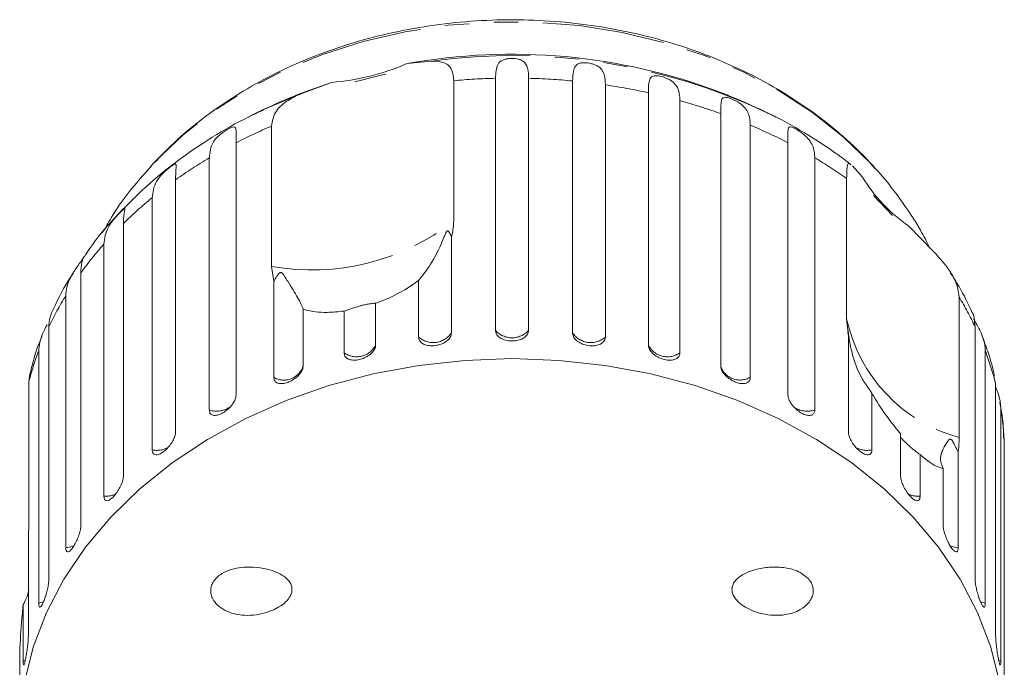
# Model space of a CAD drawing. Units: millimetres. Extents: x -123 to 583, y -75 to 344.
# Drawn here: x 141 to 192, y 305 to 339 of the extents above; entities that cross this region are included whole.
import ezdxf

# ---------------------------------------------------------------- set-up
doc = ezdxf.new("R2010")
doc.units = ezdxf.units.MM
doc.linetypes.add('PHANTOM', pattern=[12.7, 6.35, -1.27, 1.27, -1.27, 1.27, -1.27])

msp = doc.modelspace()

# ---------------------------------------------------------------- linework, layer by layer
at = {"color": 7, "linetype": 'Continuous', "lineweight": 15}
for p, q in [((160.788, 336.709), (162.065, 336.842)), ((165.371, 322.899), (165.371, 335.953)), ((167.086, 335.953), (167.086, 322.899)), ((155.345, 335.17), (156.89, 335.739)), ((156.89, 335.739), (155.466, 335.235)), ((163.211, 335.827), (163.211, 328.558)), ((169.368, 322.761), (169.368, 335.815)), ((171.062, 335.61), (171.062, 322.556)), ((173.288, 322.146), (173.288, 335.201)), ((174.919, 334.795), (174.919, 321.74)), ((177.034, 321.069), (177.034, 334.123)), ((179.881, 333.945), (179.435, 334.168)), ((153.786, 326.212), (153.786, 333.481)), ((178.563, 333.527), (178.563, 320.473)), ((151.942, 332.611), (151.942, 319.556)), ((180.515, 319.556), (180.515, 332.611)), ((150.554, 318.784), (150.554, 331.838)), ((181.902, 331.838), (181.902, 318.784)), ((147.72, 331.609), (147.513, 331.384)), ((183.847, 331.421), (184.369, 330.84)), ((185.011, 331.309), (184.886, 331.447)), ((148.814, 330.699), (148.814, 317.645)), ((183.552, 323.495), (183.552, 330.764)), ((185.923, 328.842), (184.938, 329.881)), ((147.601, 316.716), (147.601, 329.77)), ((146.114, 328.437), (146.114, 315.382)), ((186.779, 328.299), (188, 327.042)), ((145.106, 314.319), (145.106, 327.374)), ((163.088, 327.734), (163.088, 322.761)), ((143.91, 325.879), (143.91, 312.824)), ((153.894, 325.445), (153.786, 326.212)), ((153.894, 320.473), (153.894, 325.445)), ((161.394, 322.556), (161.394, 325.489)), ((143.131, 311.654), (143.131, 324.708)), ((159.168, 324.307), (159.168, 322.146)), ((189.377, 324.622), (189.377, 317.353)), ((155.422, 324.002), (155.422, 321.069)), ((157.537, 321.74), (157.537, 323.901)), ((183.643, 322.617), (183.552, 323.495)), ((142.255, 323.088), (142.255, 310.033)), ((183.615, 322.798), (183.643, 322.617)), ((190.201, 310.033), (190.201, 323.088)), ((183.643, 317.645), (183.643, 322.617)), ((141.725, 308.784), (141.725, 321.838)), ((190.731, 321.838), (190.731, 308.784)), ((141.273, 320.654), (141.214, 320.226)), ((141.214, 320.226), (141.214, 312.956)), ((191.266, 320.133), (191.176, 320.555)), ((191.266, 307.078), (191.266, 320.133)), ((184.856, 319.649), (184.856, 316.716)), ((191.534, 318.835), (191.534, 305.781)), ((186.342, 315.382), (186.342, 317.543)), ((191.714, 304.032), (191.714, 317.087)), ((189.325, 316.626), (189.325, 311.654)), ((187.351, 316.48), (187.351, 314.319)), ((188.547, 312.824), (188.547, 315.758)), ((141.191, 312.051), (141.191, 307.078)), ((140.922, 305.781), (140.922, 308.714)), ((140.743, 306.193), (140.743, 304.032))]:
    msp.add_line(p, q, dxfattribs=at)
at = {"color": 8, "linetype": 'PHANTOM', "lineweight": 0}
for p, q in [((155.345, 335.17), (153.327, 334.315)), ((141.038, 305.824), (140.922, 305.781)), ((191.534, 305.781), (191.413, 305.826))]:
    msp.add_line(p, q, dxfattribs=at)
at = {"color": 8, "linetype": 'PHANTOM', "lineweight": 0, "flags": 128}
for points in [[(184.886, 331.447), (184.781, 331.561), (183.372, 332.926), (181.793, 334.176), (180.059, 335.3), (178.187, 336.286), (176.196, 337.124), (174.107, 337.806), (171.939, 338.326), (169.714, 338.678), (167.455, 338.858), (165.184, 338.865), (162.922, 338.698), (160.694, 338.36), (158.521, 337.854), (156.424, 337.185), (154.425, 336.359), (152.543, 335.384), (150.797, 334.271), (149.205, 333.03), (147.782, 331.674), (147.72, 331.609)], [(143.549, 311.748), (143.383, 311.692), (143.131, 311.654)], [(189.325, 311.654), (189.074, 311.692), (188.907, 311.749)], [(141.994, 308.864), (141.966, 308.852), (141.725, 308.784)], [(190.731, 308.784), (190.491, 308.852), (190.468, 308.861)]]:
    msp.add_lwpolyline(points, dxfattribs=at)
at = {"color": 7, "linetype": 'Continuous', "lineweight": 15, "flags": 128}
for points in [[(159.691, 336.165), (159.531, 336.129), (158.096, 335.768)], [(153.327, 334.315), (153.263, 334.284), (152.575, 333.945)], [(166.228, 321.44), (163.804, 321.351), (161.402, 321.087), (159.044, 320.649), (156.751, 320.041), (154.543, 319.268), (152.442, 318.339), (150.465, 317.261), (148.631, 316.043), (146.957, 314.698), (145.457, 313.237), (144.145, 311.673), (143.033, 310.021), (142.131, 308.295), (141.447, 306.511), (140.988, 304.686)], [(191.469, 304.686), (191.009, 306.511), (190.326, 308.295), (189.424, 310.021), (188.312, 311.673), (187, 313.237), (185.5, 314.698), (183.825, 316.043), (181.991, 317.261), (180.015, 318.339), (177.913, 319.268), (175.706, 320.041), (173.412, 320.649), (171.054, 321.087), (168.652, 321.351), (166.228, 321.44)]]:
    msp.add_lwpolyline(points, dxfattribs=at)
at = {"color": 7, "linetype": 'Continuous', "lineweight": 15}
for centre, radius, start, end in [((166.224, 306.669), 30.528, 69.349, 100.2568), ((155.925, 347.933), 12.232, 274.5248, 293.4294), ((166.228, 307.232), 30, 111.0234, 117.0715), ((166.228, 307.232), 30, 62.9285, 68.9766), ((191.342, 335.04), 8.14, 211.0639, 235.9041)]:
    msp.add_arc(centre, radius, start, end, dxfattribs=at)
at = {"color": 8, "linetype": 'PHANTOM', "lineweight": 0}
for centre, radius, start, end in [((166.258, 306.326), 30.803, 64.6729, 97.8221), ((166.224, 302.803), 33.161, 91.4743, 95.2128), ((166.233, 302.811), 33.153, 84.5737, 88.526), ((166.361, 303.793), 32.163, 77.5626, 81.5956), ((166.817, 305.591), 30.306, 70.2974, 74.4935), ((164.71, 307.948), 27.771, 113.1629, 117.3707), ((167.729, 307.911), 27.813, 62.6314, 67.0748), ((163.346, 310.388), 24.974, 120.8083, 125.5823), ((169.087, 310.35), 25.02, 54.6779, 59.189), ((161.6, 312.667), 22.102, 129.3, 134.4793), ((155.864, 337.969), 11.94, 259.9777, 307.9764), ((159.702, 314.471), 19.481, 138.5247, 144.1588), ((157.925, 315.662), 17.341, 148.5547, 154.6436), ((174.557, 315.675), 17.312, 25.3532, 31.1199), ((191.535, 325.233), 8.17, 192.2834, 254.6846), ((162.15, 323.416), 1.145, 228.7312, 325.1045), ((166.228, 323.678), 1.159, 222.2577, 317.7423), ((170.307, 323.416), 1.145, 214.8955, 311.2688), ((158.179, 322.639), 1.105, 234.4651, 333.489), ((174.277, 322.639), 1.105, 206.511, 305.5349), ((156.564, 316.251), 15.856, 159.3672, 165.4819), ((175.909, 316.256), 15.839, 14.167, 20.6351), ((154.422, 321.374), 1.045, 239.6363, 343.007), ((178.034, 321.396), 1.064, 201.4817, 299.8175), ((150.944, 319.942), 1.221, 251.4055, 305.2858), ((181.511, 319.935), 1.216, 235.2523, 288.7606), ((176.661, 316.424), 15.067, 2.5223, 9.2094), ((147.845, 317.936), 1.244, 258.7018, 296.7732), ((184.612, 317.933), 1.242, 242.5053, 281.3224), ((145.198, 315.554), 1.238, 265.7158, 295.3495), ((187.258, 315.554), 1.238, 244.5412, 274.2871)]:
    msp.add_arc(centre, radius, start, end, dxfattribs=at)
at = {"color": 7, "linetype": 'Continuous', "lineweight": 15}
for points, knots in [([(184.997, 331.302), (184.914, 331.401), (184.431, 331.982), (183.387, 332.947), (181.872, 334.179), (180.202, 335.283), (178.411, 336.261), (176.51, 337.099), (174.519, 337.791), (172.454, 338.332), (170.334, 338.717), (168.178, 338.942), (166.004, 339.006), (163.832, 338.909), (161.68, 338.65), (159.565, 338.232), (157.508, 337.657), (155.525, 336.929), (153.635, 336.054), (151.853, 335.039), (150.204, 333.888), (148.822, 332.748), (148.066, 331.947), (147.751, 331.614)], [0, 0, 0, 0, 0.010248, 0.059679, 0.109364, 0.159253, 0.209293, 0.259437, 0.309647, 0.359897, 0.410167, 0.460451, 0.51075, 0.561066, 0.611406, 0.661772, 0.712169, 0.762596, 0.813042, 0.863484, 0.913891, 0.964215, 1, 1, 1, 1]), ([(165.371, 335.953), (165.385, 336.222), (165.405, 336.616), (165.664, 336.871), (165.902, 336.951), (166.078, 336.978), (166.243, 336.985), (166.41, 336.975), (166.585, 336.944), (166.79, 336.866), (167.006, 336.655), (167.077, 336.334), (167.084, 336.035), (167.086, 335.953)], [0, 0, 0, 0, 0.264793, 0.387263, 0.4381, 0.470812, 0.503779, 0.532145, 0.568172, 0.622733, 0.722188, 0.923869, 1, 1, 1, 1]), ([(162.065, 336.842), (162.302, 336.832), (162.775, 336.811), (163.147, 336.451), (163.191, 336.02), (163.211, 335.827)], [0, 0, 0, 0, 0.354878, 0.711107, 1, 1, 1, 1]), ([(169.368, 335.815), (169.376, 336.083), (169.388, 336.475), (169.607, 336.701), (169.824, 336.754), (169.992, 336.76), (170.153, 336.747), (170.32, 336.717), (170.501, 336.665), (170.719, 336.561), (170.961, 336.323), (171.051, 335.992), (171.06, 335.692), (171.062, 335.61)], [0, 0, 0, 0, 0.264793, 0.387263, 0.4381, 0.470812, 0.503779, 0.532145, 0.568172, 0.622733, 0.722188, 0.923869, 1, 1, 1, 1]), ([(173.288, 335.201), (173.291, 335.468), (173.294, 335.858), (173.465, 336.061), (173.658, 336.089), (173.813, 336.076), (173.966, 336.044), (174.13, 335.994), (174.311, 335.92), (174.537, 335.79), (174.801, 335.521), (174.906, 335.178), (174.916, 334.877), (174.919, 334.795)], [0, 0, 0, 0, 0.264793, 0.387263, 0.4381, 0.470812, 0.503779, 0.532145, 0.568172, 0.622733, 0.722188, 0.923869, 1, 1, 1, 1]), ([(153.786, 333.481), (153.825, 333.721), (153.904, 334.2), (154.483, 334.766), (155.062, 335.037), (155.345, 335.17)], [0, 0, 0, 0, 0.338533, 0.676773, 1, 1, 1, 1]), ([(177.034, 334.123), (177.031, 334.391), (177.026, 334.781), (177.146, 334.967), (177.309, 334.973), (177.448, 334.942), (177.589, 334.892), (177.745, 334.823), (177.923, 334.728), (178.151, 334.57), (178.429, 334.269), (178.548, 333.912), (178.559, 333.61), (178.563, 333.527)], [0, 0, 0, 0, 0.264793, 0.387263, 0.4381, 0.470812, 0.503779, 0.532145, 0.568172, 0.622733, 0.722188, 0.923869, 1, 1, 1, 1]), ([(153.357, 334.305), (153.027, 334.154), (152.026, 333.696), (150.469, 332.774), (148.707, 331.552), (147.195, 330.307), (146.346, 329.421), (145.976, 329.034)], [0, 0, 0, 0, 0.115789, 0.350627, 0.585185, 0.819165, 1, 1, 1, 1]), ([(183.777, 331.486), (183.567, 331.647), (182.802, 332.235), (181.371, 333.138), (180.117, 333.867), (179.437, 334.166), (179.424, 334.172)], [0, 0, 0, 0, 0.157282, 0.57411, 0.991828, 1, 1, 1, 1]), ([(150.554, 331.838), (150.586, 332.119), (150.632, 332.529), (150.986, 332.937), (151.241, 333.139), (151.408, 333.252), (151.548, 333.334), (151.673, 333.397), (151.787, 333.438), (151.894, 333.438), (151.958, 333.297), (151.943, 332.99), (151.942, 332.692), (151.942, 332.611)], [0, 0, 0, 0, 0.264793, 0.387263, 0.4381, 0.470812, 0.503779, 0.532145, 0.568172, 0.622733, 0.722188, 0.923869, 1, 1, 1, 1]), ([(180.515, 332.611), (180.505, 332.878), (180.492, 333.27), (180.558, 333.445), (180.687, 333.433), (180.806, 333.387), (180.932, 333.321), (181.077, 333.234), (181.246, 333.117), (181.471, 332.932), (181.756, 332.597), (181.886, 332.226), (181.899, 331.922), (181.902, 331.838)], [0, 0, 0, 0, 0.264793, 0.387263, 0.4381, 0.470812, 0.503779, 0.532145, 0.568172, 0.622733, 0.722188, 0.923869, 1, 1, 1, 1]), ([(147.545, 331.383), (147.252, 331.061), (146.494, 330.227), (145.655, 329.072), (145.178, 328.212), (145.033, 327.951)], [0, 0, 0, 0, 0.30533, 0.789049, 1, 1, 1, 1]), ([(147.601, 329.77), (147.635, 330.055), (147.685, 330.47), (148.042, 330.922), (148.285, 331.154), (148.44, 331.286), (148.564, 331.384), (148.67, 331.461), (148.761, 331.515), (148.834, 331.525), (148.854, 331.389), (148.817, 331.079), (148.814, 330.781), (148.814, 330.699)], [0, 0, 0, 0, 0.264793, 0.387263, 0.4381, 0.470812, 0.503779, 0.532145, 0.568172, 0.622733, 0.722188, 0.923869, 1, 1, 1, 1]), ([(183.552, 330.764), (183.557, 330.978), (183.567, 331.405), (183.626, 331.6), (183.731, 331.508), (183.769, 331.475)], [0, 0, 0, 0, 0.393512, 0.7866847, 1, 1, 1, 1]), ([(187.831, 327.216), (187.684, 327.508), (187.245, 328.378), (186.314, 329.725), (185.462, 330.85), (184.926, 331.392), (184.856, 331.463)], [0, 0, 0, 0, 0.189443, 0.564352, 0.942661, 1, 1, 1, 1]), ([(145.976, 329.034), (145.866, 328.925), (145.269, 328.331), (144.63, 327.548), (144.169, 326.843), (144.075, 326.699)], [0, 0, 0, 0, 0.151943, 0.826314, 1, 1, 1, 1]), ([(145.106, 327.374), (145.142, 327.662), (145.195, 328.084), (145.546, 328.578), (145.771, 328.839), (145.909, 328.989), (146.015, 329.101), (146.1, 329.189), (146.163, 329.248), (146.191, 329.273), (146.189, 329.251), (146.188, 329.249)], [0, 0, 0, 0, 0.420341, 0.614754, 0.695454, 0.747383, 0.799715, 0.844744, 0.901935, 0.988546, 1, 1, 1, 1]), ([(146.186, 329.216), (146.186, 329.199), (146.184, 329.126), (146.119, 328.814), (146.115, 328.518), (146.114, 328.437)], [0, 0, 0, 0, 0.176628, 0.774366, 1, 1, 1, 1]), ([(163.211, 328.558), (163.196, 328.322), (163.178, 328.047), (163.1, 327.772), (163.088, 327.734)], [0, 0, 0, 0, 0.859315, 1, 1, 1, 1]), ([(163.088, 327.734), (163.079, 327.759), (163.045, 327.853), (162.992, 327.968), (162.923, 328.047), (162.892, 328.052), (162.876, 328.048), (162.863, 328.038), (162.849, 328.024), (162.831, 327.999), (162.812, 327.965), (162.788, 327.916), (162.759, 327.85), (162.714, 327.74), (162.482, 327.17), (162.019, 326.254), (161.599, 325.74), (161.394, 325.489)], [0, 0, 0, 0, 0.0382995, 0.1434387, 0.1700081, 0.176811, 0.1804683, 0.1837626, 0.187434, 0.191067, 0.2009096, 0.2106581, 0.2252919, 0.248124, 0.290732, 0.6544726, 1, 1, 1, 1]), ([(188, 327.042), (188.265, 326.752), (188.795, 326.173), (189.291, 325.33), (189.351, 324.841), (189.377, 324.622)], [0, 0, 0, 0, 0.354878, 0.711107, 1, 1, 1, 1]), ([(143.131, 324.708), (143.141, 324.853), (143.161, 325.149), (143.303, 325.518), (143.473, 325.826), (143.597, 326.016), (143.703, 326.169), (143.787, 326.286), (143.879, 326.416), (143.964, 326.54), (144.024, 326.636), (144.054, 326.69), (144.063, 326.712), (144.061, 326.714), (144.044, 326.684), (144.006, 326.591), (143.955, 326.409), (143.916, 326.153), (143.912, 325.961), (143.91, 325.879)], [0, 0, 0, 0, 0.130592, 0.265129, 0.325586, 0.387764, 0.412904, 0.438623, 0.471248, 0.504128, 0.532418, 0.56835, 0.595281, 0.622928, 0.672058, 0.72238, 0.822013, 0.924071, 1, 1, 1, 1]), ([(143.536, 325.886), (143.442, 325.747), (142.992, 325.085), (142.654, 324.371), (142.387, 323.807)], [0, 0, 0, 0, 0.209868, 1, 1, 1, 1]), ([(155.422, 324.002), (155.345, 324.183), (155.196, 324.53), (154.761, 325.196), (154.505, 325.629), (154.422, 325.757), (154.382, 325.812), (154.35, 325.851), (154.324, 325.876), (154.299, 325.892), (154.281, 325.9), (154.264, 325.902), (154.247, 325.901), (154.216, 325.89), (154.138, 325.826), (154.033, 325.666), (153.947, 325.529), (153.894, 325.445)], [0, 0, 0, 0, 0.34552, 0.665647, 0.744759, 0.770377, 0.786518, 0.797201, 0.80754, 0.811529, 0.815559, 0.818333, 0.8211, 0.825774, 0.839449, 0.901497, 1, 1, 1, 1]), ([(190.057, 323.806), (189.843, 324.267), (189.508, 324.987), (189.068, 325.659), (188.909, 325.901)], [0, 0, 0, 0, 0.639638, 1, 1, 1, 1]), ([(161.394, 325.489), (161.28, 325.406), (160.719, 324.995), (159.936, 324.589), (159.266, 324.343), (159.168, 324.307)], [0, 0, 0, 0, 0.178557, 0.88007, 1, 1, 1, 1]), ([(159.168, 324.307), (159.122, 324.307), (159.057, 324.306), (158.836, 324.276), (158.652, 324.241), (158.452, 324.193), (158.248, 324.136), (157.995, 324.057), (157.742, 323.97), (157.604, 323.924), (157.537, 323.901)], [0, 0, 0, 0, 0.24828, 0.347972, 0.448591, 0.520496, 0.592338, 0.692713, 0.852658, 1, 1, 1, 1]), ([(142.388, 323.806), (142.337, 323.663), (142.264, 323.463), (142.257, 323.171), (142.255, 323.088)], [0, 0, 0, 0, 0.714757, 1, 1, 1, 1]), ([(157.537, 323.901), (157.24, 323.871), (156.498, 323.796), (155.819, 323.886), (155.457, 323.992), (155.422, 324.002)], [0, 0, 0, 0, 0.376937, 0.940535, 1, 1, 1, 1]), ([(190.201, 323.088), (190.173, 323.401), (190.144, 323.716), (190.071, 323.812), (190.07, 323.813)], [0, 0, 0, 0, 0.9925359, 1, 1, 1, 1]), ([(141.725, 321.838), (141.758, 322.131), (141.804, 322.541), (142.08, 323.045), (142.159, 323.189)], [0, 0, 0, 0, 0.714246, 1, 1, 1, 1]), ([(190.127, 323.503), (190.137, 323.485), (190.19, 323.384), (190.332, 323.138), (190.575, 322.672), (190.715, 322.233), (190.728, 321.923), (190.731, 321.838)], [0, 0, 0, 0, 0.026817, 0.149777, 0.373914, 0.828429, 1, 1, 1, 1]), ([(161.394, 322.556), (161.404, 322.494), (161.423, 322.371), (161.57, 322.225), (161.787, 322.128), (162.056, 322.092), (162.345, 322.119), (162.62, 322.205), (162.854, 322.34), (163.02, 322.511), (163.083, 322.658), (163.087, 322.741), (163.088, 322.761)], [0, 0, 0, 0, 0.108578, 0.217172, 0.325379, 0.432579, 0.538828, 0.644617, 0.750645, 0.857487, 0.965356, 1, 1, 1, 1]), ([(165.371, 322.899), (165.38, 322.836), (165.4, 322.71), (165.549, 322.546), (165.77, 322.424), (166.043, 322.355), (166.335, 322.347), (166.614, 322.399), (166.85, 322.505), (167.017, 322.657), (167.081, 322.796), (167.085, 322.879), (167.086, 322.899)], [0, 0, 0, 0, 0.108578, 0.217172, 0.325379, 0.432579, 0.538828, 0.644617, 0.750645, 0.857487, 0.965356, 1, 1, 1, 1]), ([(169.368, 322.761), (169.373, 322.718), (169.384, 322.611), (169.491, 322.442), (169.688, 322.28), (169.946, 322.163), (170.232, 322.101), (170.515, 322.1), (170.764, 322.16), (170.951, 322.276), (171.048, 322.416), (171.058, 322.516), (171.062, 322.556)], [0, 0, 0, 0, 0.074338, 0.183211, 0.291648, 0.399156, 0.505643, 0.611481, 0.717335, 0.823854, 0.931381, 1, 1, 1, 1]), ([(184.856, 319.649), (184.603, 320.013), (184.115, 320.715), (183.799, 321.799), (183.688, 322.437), (183.661, 322.625), (183.65, 322.709), (183.641, 322.77), (183.636, 322.814), (183.631, 322.846), (183.627, 322.865), (183.625, 322.879), (183.622, 322.889), (183.618, 322.897), (183.613, 322.887), (183.615, 322.86), (183.615, 322.84)], [0, 0, 0, 0, 0.395808, 0.762552, 0.853161, 0.882508, 0.901, 0.913238, 0.925082, 0.929651, 0.934268, 0.937446, 0.940616, 0.945969, 0.961635, 1, 1, 1, 1]), ([(141.908, 322.624), (141.813, 322.397), (141.545, 321.756), (141.384, 321.085), (141.28, 320.652)], [0, 0, 0, 0, 0.354302, 1, 1, 1, 1]), ([(157.537, 321.74), (157.546, 321.68), (157.564, 321.559), (157.705, 321.43), (157.913, 321.359), (158.172, 321.355), (158.45, 321.416), (158.716, 321.534), (158.942, 321.697), (159.102, 321.888), (159.163, 322.043), (159.167, 322.126), (159.168, 322.146)], [0, 0, 0, 0, 0.108578, 0.217172, 0.325379, 0.432579, 0.538828, 0.644617, 0.750645, 0.857487, 0.965356, 1, 1, 1, 1]), ([(173.288, 322.146), (173.293, 322.102), (173.303, 321.994), (173.407, 321.812), (173.598, 321.628), (173.847, 321.479), (174.123, 321.383), (174.394, 321.349), (174.633, 321.38), (174.813, 321.473), (174.906, 321.602), (174.916, 321.701), (174.919, 321.74)], [0, 0, 0, 0, 0.074338, 0.183211, 0.291648, 0.399156, 0.505643, 0.611481, 0.717335, 0.823854, 0.931381, 1, 1, 1, 1]), ([(191.198, 320.56), (191.109, 320.945), (190.946, 321.647), (190.672, 322.32), (190.548, 322.624)], [0, 0, 0, 0, 0.548501, 1, 1, 1, 1]), ([(153.894, 320.473), (153.902, 320.413), (153.919, 320.294), (154.051, 320.182), (154.245, 320.135), (154.487, 320.162), (154.746, 320.255), (154.996, 320.404), (155.209, 320.593), (155.36, 320.803), (155.417, 320.965), (155.421, 321.049), (155.422, 321.069)], [0, 0, 0, 0, 0.108578, 0.217172, 0.325379, 0.432579, 0.538828, 0.644617, 0.750645, 0.857487, 0.965356, 1, 1, 1, 1]), ([(177.034, 321.069), (177.043, 321.003), (177.061, 320.871), (177.196, 320.654), (177.395, 320.454), (177.64, 320.291), (177.9, 320.181), (178.147, 320.136), (178.356, 320.161), (178.502, 320.254), (178.558, 320.372), (178.562, 320.453), (178.563, 320.473)], [0, 0, 0, 0, 0.108578, 0.217172, 0.325379, 0.432579, 0.538828, 0.644617, 0.750645, 0.857487, 0.965356, 1, 1, 1, 1]), ([(186.342, 317.543), (186.144, 317.789), (185.65, 318.402), (185.154, 319.146), (184.882, 319.606), (184.856, 319.649)], [0, 0, 0, 0, 0.376937, 0.940535, 1, 1, 1, 1]), ([(191.266, 319.948), (191.282, 319.91), (191.423, 319.586), (191.517, 319.234), (191.531, 318.921), (191.534, 318.835)], [0, 0, 0, 0, 0.087508, 0.749944, 1, 1, 1, 1]), ([(150.554, 318.784), (150.562, 318.725), (150.577, 318.609), (150.696, 318.511), (150.871, 318.487), (151.09, 318.541), (151.326, 318.664), (151.553, 318.842), (151.747, 319.056), (151.885, 319.283), (151.938, 319.452), (151.941, 319.536), (151.942, 319.556)], [0, 0, 0, 0, 0.108578, 0.217172, 0.325379, 0.432579, 0.538828, 0.644617, 0.750645, 0.857487, 0.965356, 1, 1, 1, 1]), ([(180.515, 319.556), (180.523, 319.489), (180.538, 319.355), (180.662, 319.123), (180.844, 318.9), (181.067, 318.708), (181.303, 318.568), (181.527, 318.495), (181.715, 318.496), (181.848, 318.573), (181.898, 318.684), (181.901, 318.764), (181.902, 318.784)], [0, 0, 0, 0, 0.1085777, 0.2171715, 0.3253792, 0.4325788, 0.5388276, 0.6446174, 0.7506446, 0.8574871, 0.9653559, 1, 1, 1, 1]), ([(191.681, 317.3), (191.676, 317.555), (191.664, 318.188), (191.549, 318.812), (191.481, 319.183)], [0, 0, 0, 0, 0.404872, 1, 1, 1, 1]), ([(147.601, 316.716), (147.607, 316.658), (147.621, 316.543), (147.723, 316.459), (147.875, 316.455), (148.066, 316.533), (148.272, 316.683), (148.471, 316.887), (148.642, 317.122), (148.763, 317.365), (148.81, 317.54), (148.813, 317.624), (148.814, 317.645)], [0, 0, 0, 0, 0.1085777, 0.2171715, 0.3253792, 0.4325788, 0.5388276, 0.6446174, 0.7506446, 0.8574871, 0.9653559, 1, 1, 1, 1]), ([(183.643, 317.645), (183.65, 317.577), (183.664, 317.441), (183.773, 317.195), (183.933, 316.951), (184.128, 316.734), (184.335, 316.568), (184.53, 316.469), (184.694, 316.449), (184.808, 316.511), (184.852, 316.617), (184.855, 316.697), (184.856, 316.716)], [0, 0, 0, 0, 0.1085777, 0.2171715, 0.3253792, 0.4325788, 0.5388276, 0.6446174, 0.7506446, 0.8574871, 0.9653559, 1, 1, 1, 1]), ([(187.351, 316.48), (187.207, 316.585), (187.006, 316.733), (186.722, 316.984), (186.55, 317.147), (186.418, 317.284), (186.367, 317.344), (186.342, 317.373)], [0, 0, 0, 0, 0.420963, 0.589993, 0.760593, 0.882509, 1, 1, 1, 1]), ([(189.325, 316.626), (189.302, 316.669), (189.216, 316.83), (189.116, 317.031), (189.013, 317.206), (188.971, 317.252), (188.951, 317.267), (188.933, 317.275), (188.917, 317.277), (188.896, 317.274), (188.874, 317.263), (188.848, 317.241), (188.817, 317.208), (188.772, 317.149), (188.565, 316.823), (188.309, 316.308), (188.469, 315.938), (188.547, 315.758)], [0, 0, 0, 0, 0.038256, 0.143428, 0.170006, 0.17681, 0.180468, 0.183761, 0.187432, 0.191065, 0.200907, 0.210654, 0.225285, 0.248113, 0.290705, 0.65442, 1, 1, 1, 1]), ([(189.377, 317.353), (189.371, 317.129), (189.364, 316.868), (189.33, 316.656), (189.325, 316.626)], [0, 0, 0, 0, 0.859315, 1, 1, 1, 1]), ([(188.547, 315.758), (188.49, 315.769), (188.211, 315.827), (187.795, 316.088), (187.407, 316.431), (187.351, 316.48)], [0, 0, 0, 0, 0.178557, 0.88007, 1, 1, 1, 1]), ([(145.106, 314.319), (145.111, 314.263), (145.122, 314.149), (145.206, 314.076), (145.332, 314.088), (145.49, 314.188), (145.661, 314.361), (145.827, 314.586), (145.97, 314.841), (146.072, 315.097), (146.111, 315.277), (146.113, 315.362), (146.114, 315.382)], [0, 0, 0, 0, 0.108578, 0.217172, 0.325379, 0.432579, 0.538828, 0.644617, 0.750645, 0.857487, 0.965356, 1, 1, 1, 1]), ([(186.342, 315.382), (186.348, 315.314), (186.36, 315.176), (186.452, 314.918), (186.586, 314.657), (186.749, 314.418), (186.921, 314.228), (187.083, 314.108), (187.218, 314.07), (187.312, 314.119), (187.348, 314.221), (187.35, 314.3), (187.351, 314.319)], [0, 0, 0, 0, 0.1085777, 0.2171715, 0.3253792, 0.4325788, 0.5388276, 0.6446174, 0.7506446, 0.8574871, 0.9653559, 1, 1, 1, 1]), ([(141.214, 312.956), (141.211, 312.71), (141.208, 312.424), (141.193, 312.097), (141.191, 312.051)], [0, 0, 0, 0, 0.859315, 1, 1, 1, 1]), ([(143.131, 311.654), (143.135, 311.597), (143.143, 311.485), (143.207, 311.421), (143.303, 311.446), (143.424, 311.563), (143.556, 311.754), (143.685, 311.997), (143.796, 312.267), (143.876, 312.534), (143.907, 312.718), (143.909, 312.803), (143.91, 312.824)], [0, 0, 0, 0, 0.1085777, 0.2171715, 0.3253792, 0.4325788, 0.5388276, 0.6446174, 0.7506446, 0.8574871, 0.9653559, 1, 1, 1, 1]), ([(188.547, 312.824), (188.551, 312.755), (188.561, 312.616), (188.633, 312.348), (188.737, 312.072), (188.865, 311.816), (188.998, 311.608), (189.122, 311.471), (189.225, 311.418), (189.296, 311.458), (189.323, 311.555), (189.325, 311.634), (189.325, 311.654)], [0, 0, 0, 0, 0.108578, 0.217172, 0.325379, 0.432579, 0.538828, 0.644617, 0.750645, 0.857487, 0.965356, 1, 1, 1, 1]), ([(154.824, 309.631), (154.833, 309.567), (154.85, 309.44), (154.795, 309.22), (154.636, 308.952), (154.35, 308.694), (153.985, 308.478), (153.536, 308.293), (152.993, 308.166), (152.431, 308.138), (151.927, 308.203), (151.48, 308.341), (151.087, 308.568), (150.808, 308.861), (150.666, 309.146), (150.619, 309.408), (150.651, 309.655), (150.764, 309.916), (151.024, 310.216), (151.445, 310.454), (151.96, 310.603), (152.539, 310.668), (153.197, 310.634), (153.818, 310.487), (154.322, 310.254), (154.632, 310.013), (154.784, 309.776), (154.815, 309.663), (154.824, 309.631)], [0, 0, 0, 0, 0.016178, 0.032336, 0.05578, 0.095495, 0.133542, 0.172529, 0.232783, 0.294769, 0.339321, 0.384822, 0.434074, 0.470647, 0.495413, 0.516128, 0.53689, 0.557016, 0.589721, 0.644557, 0.694503, 0.745722, 0.814223, 0.884737, 0.927089, 0.96974, 0.991451, 1, 1, 1, 1]), ([(181.563, 310.057), (181.622, 309.984), (181.741, 309.838), (181.832, 309.557), (181.824, 309.281), (181.734, 309.007), (181.521, 308.7), (181.182, 308.446), (180.777, 308.271), (180.317, 308.163), (179.774, 308.137), (179.221, 308.214), (178.73, 308.363), (178.329, 308.551), (177.97, 308.802), (177.729, 309.074), (177.62, 309.349), (177.609, 309.561), (177.672, 309.781), (177.847, 310.036), (178.163, 310.269), (178.572, 310.454), (179.096, 310.601), (179.734, 310.675), (180.458, 310.619), (181.102, 310.443), (181.429, 310.17), (181.563, 310.057)], [0, 0, 0, 0, 0.025546, 0.051325, 0.073819, 0.09378, 0.124378, 0.172704, 0.213089, 0.254538, 0.314064, 0.375295, 0.418085, 0.461675, 0.499168, 0.537015, 0.554995, 0.573103, 0.589321, 0.612995, 0.654078, 0.696124, 0.739161, 0.808778, 0.880448, 0.950888, 1, 1, 1, 1]), ([(141.725, 308.784), (141.726, 308.744), (141.729, 308.646), (141.759, 308.567), (141.816, 308.572), (141.892, 308.673), (141.98, 308.856), (142.071, 309.099), (142.153, 309.375), (142.216, 309.655), (142.25, 309.882), (142.254, 309.991), (142.255, 310.033)], [0, 0, 0, 0, 0.074338, 0.183211, 0.291648, 0.399156, 0.505643, 0.611481, 0.717335, 0.823854, 0.931381, 1, 1, 1, 1]), ([(190.201, 310.033), (190.205, 309.963), (190.211, 309.824), (190.262, 309.548), (190.335, 309.262), (190.423, 308.992), (190.514, 308.771), (190.597, 308.622), (190.665, 308.559), (190.712, 308.591), (190.73, 308.685), (190.731, 308.765), (190.731, 308.784)], [0, 0, 0, 0, 0.108578, 0.217172, 0.325379, 0.432579, 0.538828, 0.644617, 0.750645, 0.857487, 0.965356, 1, 1, 1, 1]), ([(141.214, 309.447), (141.177, 309.303), (141.11, 309.041), (140.981, 308.816), (140.922, 308.714)], [0, 0, 0, 0, 0.5480548, 1, 1, 1, 1]), ([(140.922, 308.714), (140.908, 308.56), (140.84, 307.799), (140.773, 306.92), (140.746, 306.286), (140.743, 306.193)], [0, 0, 0, 0, 0.1785575, 0.8800704, 1, 1, 1, 1]), ([(140.953, 305.589), (140.957, 305.588), (140.969, 305.586), (141.001, 305.688), (141.044, 305.875), (141.091, 306.127), (141.134, 306.411), (141.169, 306.697), (141.188, 306.926), (141.19, 307.036), (141.191, 307.078)], [0, 0, 0, 0, 0.069467, 0.210696, 0.350584, 0.489619, 0.628675, 0.768604, 0.909858, 1, 1, 1, 1]), ([(191.266, 307.078), (191.268, 307.008), (191.271, 306.868), (191.299, 306.587), (191.339, 306.295), (191.385, 306.018), (191.432, 305.786), (191.471, 305.637), (191.496, 305.568), (191.504, 305.579), (191.505, 305.581)], [0, 0, 0, 0, 0.142517, 0.285054, 0.427085, 0.567793, 0.707253, 0.84611, 0.985279, 1, 1, 1, 1]), ([(140.922, 305.781), (140.923, 305.741), (140.924, 305.641), (140.934, 305.605), (140.94, 305.583)], [0, 0, 0, 0, 0.405753, 1, 1, 1, 1]), ([(191.524, 305.605), (191.528, 305.638), (191.534, 305.681), (191.534, 305.761), (191.534, 305.781)], [0, 0, 0, 0, 0.756906, 1, 1, 1, 1])]:
    msp.add_open_spline(points, degree=3, knots=knots, dxfattribs=at)

doc.saveas('drawing.dxf')
